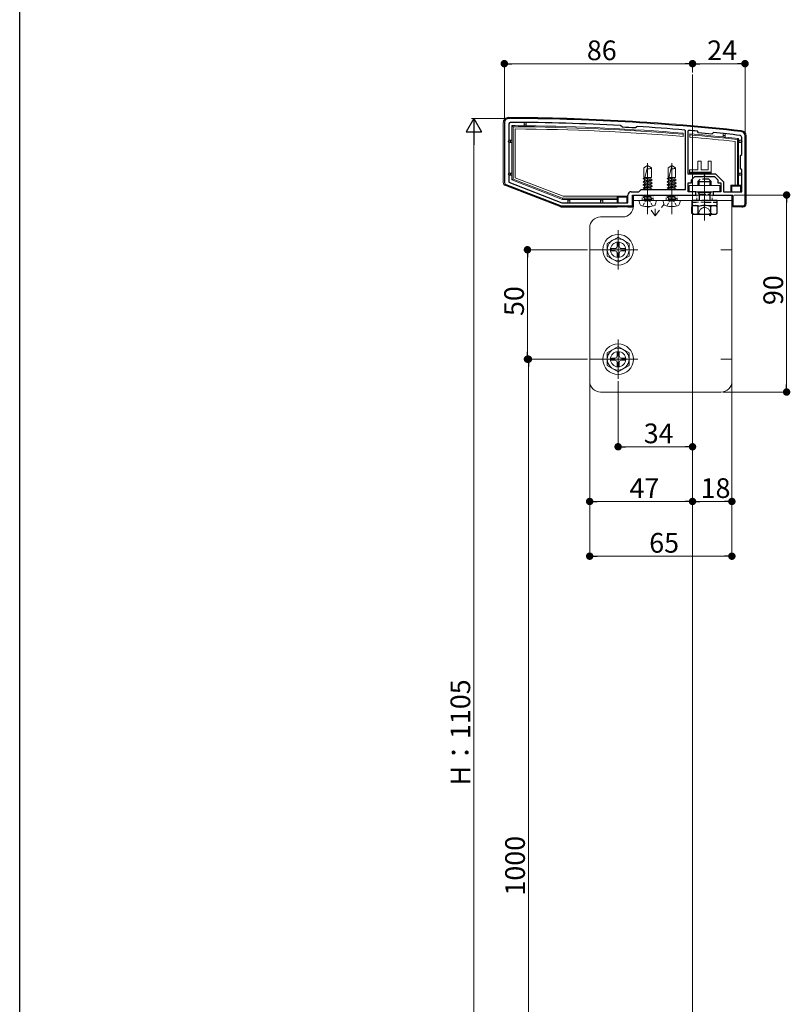
# Model space of a CAD drawing. Extents: x 0 to 1980, y 0 to 3205.
# Drawn here: x 0 to 352, y 2215 to 2664 of the extents above; entities that cross this region are included whole.
import ezdxf

# ---------------------------------------------------------------- set-up
doc = ezdxf.new("R2010")
doc.units = 0
for name, pattern in [('HIDDEN', [9.525, 6.35, -3.175]), ('YCENTER_1', [13, 10, -1, 1, -1]), ('YHIDDEN_1', [4, 3, -1])]:
    doc.linetypes.add(name, pattern=pattern)
for name, color, linetype, lineweight in [('YKK_11', 7, 'CONTINUOUS', 30), ('YKK_12', 2, 'CONTINUOUS', 13), ('YKK_13', 4, 'CONTINUOUS', 13), ('YKK_D', 6, 'CONTINUOUS', 13)]:
    doc.layers.add(name, color=color, linetype=linetype, lineweight=lineweight)
doc.layers.add('YKK_ZWAK', color=7, linetype='CONTINUOUS')
doc.styles.get("Standard").update_dxf_attribs({"font": 'txt', "bigfont": 'BIGFONT'})

msp = doc.modelspace()

# ---------------------------------------------------------------- linework, layer by layer
at = {"layer": 'YKK_11', "color": 0, "linetype": 'ByBlock', "lineweight": -2, "ltscale": 0.5}
for p, q in [((221.5, 2617.28), (221.5, 2589.96)), ((223.5, 2616.47), (223.5, 2590.11)), ((274.79, 2615.9), (274.58, 2616)), ((275.28, 2615.35), (274.79, 2615.9)), ((275.48, 2615.25), (275.28, 2615.35)), ((281.44, 2614.99), (281.23, 2614.91)), ((281.99, 2615.48), (281.44, 2614.99)), ((282.21, 2615.55), (281.99, 2615.48)), ((304.3, 2613.66), (304.03, 2613.95)), ((304.3, 2586.78), (304.3, 2613.66)), ((305.63, 2613.82), (305.3, 2613.52)), ((305.3, 2613.52), (305.3, 2593.98)), ((305.3, 2613.52), (305.3, 2593.98)), ((309.73, 2613.37), (309.53, 2613.48)), ((310.28, 2612.71), (309.73, 2613.37)), ((316.26, 2612.15), (310.28, 2612.71)), ((316.91, 2612.7), (316.26, 2612.15)), ((317.13, 2612.76), (316.91, 2612.7)), ((330, 2602.78), (330, 2610.53)), ((331.5, 2580.28), (331.5, 2611.28)), ((329.5, 2602.28), (330, 2602.78)), ((329.5, 2596.28), (329.5, 2602.28)), ((330, 2595.78), (329.5, 2596.28)), ((330, 2585.78), (330, 2595.78)), ((305.3, 2593.98), (313, 2593.98)), ((307, 2591.28), (308.5, 2592.78)), ((307, 2589.78), (307, 2591.28)), ((308.5, 2592.78), (312.54, 2592.78)), ((312.54, 2592.78), (312.73, 2592.9)), ((312.73, 2592.9), (313.27, 2592.9)), ((313, 2593.98), (318, 2593.98)), ((313.27, 2592.9), (313.46, 2592.78)), ((313.46, 2592.78), (317.5, 2592.78)), ((317.5, 2592.78), (319, 2591.28)), ((318, 2593.98), (321.7, 2590.27)), ((319, 2591.28), (319, 2589.78)), ((222.14, 2589.03), (247.5, 2579.28)), ((223.5, 2590.11), (247.78, 2580.78)), ((283, 2585.78), (284, 2586.78)), ((284, 2586.78), (304.3, 2586.78)), ((305.5, 2585.78), (305.5, 2589.78)), ((305.5, 2589.78), (307, 2589.78)), ((319, 2589.78), (320.5, 2589.78)), ((320.5, 2589.78), (320.5, 2585.78)), ((321.7, 2590.27), (321.7, 2585.78)), ((278, 2580.78), (278, 2584.28)), ((279.5, 2585.78), (283, 2585.78)), ((280, 2579.28), (280, 2584.28)), ((280, 2584.28), (309, 2584.28)), ((309, 2585.78), (305.5, 2585.78)), ((309, 2584.28), (309, 2585.78)), ((320.5, 2585.78), (317, 2585.78)), ((317, 2585.78), (317, 2584.28)), ((317, 2584.28), (326, 2584.28)), ((321.7, 2585.78), (330, 2585.78)), ((326, 2584.28), (326, 2579.28)), ((247.5, 2579.28), (280, 2579.28)), ((247.78, 2580.78), (278, 2580.78)), ((247.78, 2580.78), (278, 2580.78)), ((326, 2579.28), (330.5, 2579.28))]:
    msp.add_line(p, q, dxfattribs=at)
for centre, radius, start, end in [((223.5, 2617.28), 2, 89.8094, 180), ((220.18, 1619.29), 1000, 83.71122, 89.80938), ((224.5, 2616.47), 1, 89.7518, 180), ((220.18, 1619.28), 998.2, 86.87597, 89.75176), ((220.18, 1619.3), 997.48, 86.49138, 86.82169), ((220.18, 1619.27), 998.22, 85.18167, 86.43713), ((220.19, 1619.36), 998.12, 84.86459, 85.08947), ((220.18, 1619.29), 998.2, 83.73506, 84.42628), ((329, 2610.53), 1, 360, 83.7351), ((329.5, 2611.28), 2, 360, 83.7112), ((222.5, 2589.96), 1, 180, 248.9625), ((279.5, 2584.28), 1.5, 90, 180), ((330.5, 2580.28), 1, 270, 360)]:
    msp.add_arc(centre, radius, start, end, dxfattribs=at)
at = {"layer": 'YKK_12', "ltscale": 3}
msp.add_line((307.5, 2639.28), (307.5, 1613.28), dxfattribs=at)
at = {"layer": 'YKK_12', "linetype": 'YCENTER_1'}
for p, q in [((287, 2577.98), (287, 2598.78)), ((298, 2577.98), (298, 2598.78)), ((313, 2572.66), (313, 2594.07))]:
    msp.add_line(p, q, dxfattribs=at)
at = {"layer": 'YKK_12'}
for p, q in [((287, 2575.53), (287, 2590.53)), ((298, 2575.53), (298, 2590.53)), ((313, 2575.53), (313, 2590.53)), ((273.5, 2564.78), (273.5, 2553.78)), ((279, 2559.28), (268, 2559.28)), ((273.5, 2514.78), (273.5, 2503.78)), ((279, 2509.28), (268, 2509.28))]:
    msp.add_line(p, q, dxfattribs=at)
at = {"layer": 'YKK_12', "linetype": 'YCENTER_1', "ltscale": 0.5}
for p, q in [((273.5, 2550.28), (273.5, 2568.28)), ((264.5, 2559.28), (282.5, 2559.28)), ((273.5, 2500.28), (273.5, 2518.28)), ((264.5, 2509.28), (282.5, 2509.28))]:
    msp.add_line(p, q, dxfattribs=at)
at = {"layer": 'YKK_13', "linetype": 'Continuous'}
for p, q in [((221, 2589.96), (221, 2617.28)), ((225, 2609.28), (225, 2615.97)), ((225, 2615.97), (225.5, 2615.47)), ((225.5, 2615.47), (225.5, 2591.49)), ((226.5, 2592.18), (226.5, 2614.46)), ((230.5, 2616.63), (230.5, 2617.13)), ((231.5, 2616.63), (230.5, 2616.63)), ((230.5, 2616.63), (230.5, 2615.93)), ((231.5, 2617.13), (231.5, 2616.63)), ((231.5, 2615.92), (231.5, 2616.63)), ((223.8, 2609.28), (224.3, 2609.28)), ((224.3, 2609.28), (224.3, 2608.28)), ((225, 2609.28), (224.3, 2609.28)), ((225, 2608.28), (225, 2609.28)), ((303.3, 2612.51), (303.3, 2612.01)), ((303.3, 2611.01), (303.3, 2612.01)), ((306.3, 2611.75), (306.3, 2612.25)), ((306.3, 2611.75), (306.3, 2610.75)), ((321.5, 2611.52), (321.5, 2612.02)), ((322.5, 2611.52), (321.5, 2611.52)), ((321.5, 2611.52), (321.5, 2610.82)), ((322.5, 2612.02), (322.5, 2611.52)), ((322.5, 2610.72), (322.5, 2611.52)), ((328.5, 2610.08), (328, 2609.63)), ((328, 2588.78), (328, 2609.63)), ((328.5, 2610.08), (328.5, 2609.28)), ((328.5, 2608.28), (328.5, 2609.28)), ((328.5, 2609.28), (329.2, 2609.28)), ((329.2, 2609.28), (329.2, 2608.28)), ((329.7, 2609.28), (329.2, 2609.28)), ((332, 2611.28), (332, 2580.28)), ((224.3, 2608.28), (223.8, 2608.28)), ((224.3, 2608.28), (225, 2608.28)), ((225, 2594.28), (225, 2608.28)), ((327, 2608.73), (327, 2588.78)), ((328.5, 2608.28), (328.5, 2594.28)), ((329.2, 2608.28), (328.5, 2608.28)), ((329.2, 2608.28), (329.7, 2608.28)), ((306.1, 2595.78), (306.1, 2594.28)), ((309.9, 2595.78), (306.1, 2595.78)), ((311.4, 2599.78), (309.9, 2599.78)), ((309.9, 2599.78), (309.9, 2595.78)), ((311.4, 2595.78), (311.4, 2599.78)), ((314.6, 2595.78), (311.4, 2595.78)), ((314.6, 2599.78), (314.6, 2595.78)), ((316.1, 2599.78), (314.6, 2599.78)), ((316.1, 2594.28), (316.1, 2599.78)), ((223.8, 2594.28), (224.3, 2594.28)), ((224.3, 2593.28), (223.8, 2593.28)), ((224.3, 2594.28), (224.3, 2593.28)), ((225, 2594.28), (224.3, 2594.28)), ((224.3, 2593.28), (225, 2593.28)), ((225, 2593.28), (225, 2594.28)), ((225, 2591.15), (225, 2593.28)), ((225, 2591.15), (225.5, 2591.49)), ((248.06, 2582.28), (225, 2591.15)), ((225.5, 2591.49), (248.15, 2582.78)), ((248.34, 2583.78), (226.5, 2592.18)), ((306.1, 2594.28), (316.1, 2594.28)), ((328.5, 2593.28), (328.5, 2594.28)), ((328.5, 2594.28), (329.2, 2594.28)), ((328.5, 2593.28), (328.5, 2588.78)), ((329.2, 2593.28), (328.5, 2593.28)), ((329.2, 2594.28), (329.2, 2593.28)), ((329.7, 2594.28), (329.2, 2594.28)), ((329.2, 2593.28), (329.7, 2593.28)), ((247.27, 2578.83), (221.96, 2588.56)), ((325, 2588.78), (325, 2585.78)), ((327, 2588.78), (325, 2588.78)), ((325.5, 2588.28), (325, 2588.78)), ((329.5, 2588.28), (325.5, 2588.28)), ((325.5, 2588.28), (325.5, 2585.78)), ((327, 2588.78), (328, 2588.78)), ((328.5, 2588.78), (328, 2588.78)), ((330, 2588.78), (328.5, 2588.78)), ((329.5, 2588.28), (330, 2588.78)), ((329.5, 2585.78), (329.5, 2588.28)), ((330, 2586.08), (330, 2588.78)), ((248.06, 2582.28), (248.15, 2582.78)), ((250.5, 2582.28), (248.06, 2582.28)), ((248.15, 2582.78), (273, 2582.78)), ((273, 2583.78), (248.34, 2583.78)), ((251.5, 2582.28), (250.5, 2582.28)), ((250.5, 2582.28), (250.5, 2581.58)), ((265.5, 2582.28), (251.5, 2582.28)), ((251.5, 2581.58), (251.5, 2582.28)), ((266.5, 2582.28), (265.5, 2582.28)), ((265.5, 2582.28), (265.5, 2581.58)), ((273, 2582.28), (266.5, 2582.28)), ((266.5, 2581.58), (266.5, 2582.28)), ((273, 2582.78), (273, 2583.78)), ((278, 2583.78), (273, 2583.78)), ((273, 2583.78), (273.5, 2583.28)), ((273, 2582.78), (273, 2582.28)), ((273, 2582.28), (273, 2580.78)), ((273.5, 2583.28), (273.5, 2580.78)), ((277.5, 2583.28), (273.5, 2583.28)), ((278, 2583.78), (277.5, 2583.28)), ((277.5, 2580.78), (277.5, 2583.28)), ((278, 2581.08), (278, 2583.78)), ((280, 2584.28), (280, 2578.78)), ((325, 2584.28), (280, 2584.28)), ((325.5, 2584.28), (325, 2584.28)), ((326, 2584.28), (325.5, 2584.28)), ((326, 2578.87), (326, 2584.28)), ((273, 2578.78), (247.56, 2578.78)), ((250.5, 2581.08), (250.5, 2581.58)), ((250.5, 2581.58), (251.5, 2581.58)), ((251.5, 2581.58), (251.5, 2581.08)), ((265.5, 2581.08), (265.5, 2581.58)), ((265.5, 2581.58), (266.5, 2581.58)), ((266.5, 2581.58), (266.5, 2581.08)), ((273, 2579.28), (273, 2578.78)), ((273.5, 2579.28), (273.5, 2578.87)), ((273.5, 2578.87), (277.5, 2578.87)), ((277.5, 2578.87), (277.5, 2579.28)), ((278, 2578.78), (278, 2579.28)), ((280, 2578.78), (278, 2578.78)), ((326, 2578.87), (329.5, 2578.87)), ((329.5, 2578.87), (329.5, 2579.28)), ((330, 2578.78), (330, 2579.28)), ((330.5, 2578.78), (330, 2578.78))]:
    msp.add_line(p, q, dxfattribs=at)
at = {"layer": 'YKK_13'}
for p, q in [((287, 2597.78), (285.3, 2596.71)), ((285.3, 2592.28), (285.3, 2596.71)), ((287.1, 2597.55), (285.68, 2592.28)), ((287, 2597.78), (288.7, 2596.71)), ((288.7, 2592.28), (288.7, 2596.71)), ((298, 2597.78), (296.3, 2596.71)), ((296.3, 2592.28), (296.3, 2596.71)), ((298.1, 2597.55), (296.68, 2592.28)), ((298, 2597.78), (299.7, 2596.71)), ((299.7, 2592.28), (299.7, 2596.71)), ((284.9, 2591.65), (288.25, 2592.28)), ((284.9, 2591.75), (287.71, 2592.28)), ((285.52, 2592.11), (284.9, 2591.75)), ((284.9, 2591.75), (284.9, 2591.65)), ((285.52, 2591.29), (284.9, 2591.65)), ((284.9, 2590.35), (289.1, 2591.14)), ((284.9, 2590.25), (289.1, 2591.04)), ((285.3, 2592.28), (288.7, 2592.28)), ((285.52, 2592.28), (285.52, 2592.11)), ((286.15, 2592.28), (285.52, 2592.11)), ((285.52, 2591.29), (288.47, 2592.08)), ((288.47, 2591.5), (285.52, 2590.71)), ((285.52, 2591.29), (285.52, 2590.71)), ((288.47, 2592.08), (288.7, 2592.28)), ((288.47, 2592.08), (288.47, 2591.5)), ((288.47, 2591.5), (289.1, 2591.14)), ((288.47, 2590.68), (289.1, 2591.04)), ((289.1, 2591.14), (289.1, 2591.04)), ((295.9, 2591.65), (299.25, 2592.28)), ((295.9, 2591.75), (298.71, 2592.28)), ((296.52, 2592.11), (295.9, 2591.75)), ((295.9, 2591.75), (295.9, 2591.65)), ((296.52, 2591.29), (295.9, 2591.65)), ((295.9, 2590.35), (300.1, 2591.14)), ((295.9, 2590.25), (300.1, 2591.04)), ((296.3, 2592.28), (299.7, 2592.28)), ((296.52, 2592.28), (296.52, 2592.11)), ((297.15, 2592.28), (296.52, 2592.11)), ((296.52, 2591.29), (299.47, 2592.08)), ((299.47, 2591.5), (296.52, 2590.71)), ((296.52, 2591.29), (296.52, 2590.71)), ((299.47, 2592.08), (299.7, 2592.28)), ((299.47, 2592.08), (299.47, 2591.5)), ((299.47, 2591.5), (300.1, 2591.14)), ((299.47, 2590.68), (300.1, 2591.04)), ((300.1, 2591.14), (300.1, 2591.04)), ((306.1, 2594.78), (316.1, 2594.78)), ((285.52, 2590.71), (284.9, 2590.35)), ((284.9, 2590.35), (284.9, 2590.25)), ((285.52, 2589.89), (284.9, 2590.25)), ((284.9, 2588.95), (289.1, 2589.74)), ((284.9, 2588.85), (289.1, 2589.64)), ((285.52, 2589.31), (284.9, 2588.95)), ((284.9, 2588.95), (284.9, 2588.85)), ((285.52, 2588.49), (284.9, 2588.85)), ((284.9, 2587.55), (289.1, 2588.34)), ((284.9, 2587.45), (289.1, 2588.24)), ((285.52, 2587.91), (284.9, 2587.55)), ((284.9, 2587.55), (284.9, 2587.45)), ((285.52, 2587.09), (284.9, 2587.45)), ((285.52, 2589.89), (288.47, 2590.68)), ((288.47, 2590.1), (285.52, 2589.31)), ((285.52, 2589.89), (285.52, 2587.91)), ((285.52, 2588.49), (288.47, 2589.28)), ((288.47, 2588.7), (285.52, 2587.91)), ((285.52, 2587.09), (288.47, 2587.88)), ((285.52, 2587.09), (285.52, 2586.78)), ((288.47, 2587.3), (286.53, 2586.78)), ((288.25, 2586.78), (289.1, 2586.94)), ((288.47, 2590.68), (288.47, 2590.1)), ((288.47, 2590.1), (289.1, 2589.74)), ((288.47, 2589.28), (289.1, 2589.64)), ((288.47, 2589.28), (288.47, 2588.7)), ((288.47, 2588.7), (289.1, 2588.34)), ((288.47, 2587.88), (289.1, 2588.24)), ((288.47, 2587.88), (288.47, 2587.3)), ((288.47, 2587.3), (289.1, 2586.94)), ((288.78, 2586.78), (289.1, 2586.84)), ((288.99, 2586.78), (289.1, 2586.84)), ((289.1, 2589.74), (289.1, 2589.64)), ((289.1, 2588.34), (289.1, 2588.24)), ((289.1, 2586.94), (289.1, 2586.84)), ((296.52, 2590.71), (295.9, 2590.35)), ((295.9, 2590.35), (295.9, 2590.25)), ((296.52, 2589.89), (295.9, 2590.25)), ((295.9, 2588.95), (300.1, 2589.74)), ((295.9, 2588.85), (300.1, 2589.64)), ((296.52, 2589.31), (295.9, 2588.95)), ((295.9, 2588.95), (295.9, 2588.85)), ((296.52, 2588.49), (295.9, 2588.85)), ((295.9, 2587.55), (300.1, 2588.34)), ((295.9, 2587.45), (300.1, 2588.24)), ((296.52, 2587.91), (295.9, 2587.55)), ((295.9, 2587.55), (295.9, 2587.45)), ((296.52, 2587.09), (295.9, 2587.45)), ((296.52, 2589.89), (299.47, 2590.68)), ((299.47, 2590.1), (296.52, 2589.31)), ((296.52, 2589.89), (296.52, 2587.91)), ((296.52, 2588.49), (299.47, 2589.28)), ((299.47, 2588.7), (296.52, 2587.91)), ((296.52, 2587.09), (299.47, 2587.88)), ((296.52, 2587.09), (296.52, 2586.78)), ((299.47, 2587.3), (297.53, 2586.78)), ((299.24, 2586.78), (300.1, 2586.94)), ((299.47, 2590.68), (299.47, 2590.1)), ((299.47, 2590.1), (300.1, 2589.74)), ((299.47, 2589.28), (300.1, 2589.64)), ((299.47, 2589.28), (299.47, 2588.7)), ((299.47, 2588.7), (300.1, 2588.34)), ((299.47, 2587.88), (300.1, 2588.24)), ((299.47, 2587.88), (299.47, 2587.3)), ((299.47, 2587.3), (300.1, 2586.94)), ((299.78, 2586.78), (300.1, 2586.84)), ((299.99, 2586.78), (300.1, 2586.84)), ((300.1, 2589.74), (300.1, 2589.64)), ((300.1, 2588.34), (300.1, 2588.24)), ((300.1, 2586.94), (300.1, 2586.84)), ((320, 2588.68), (306, 2588.68)), ((306, 2588.68), (306, 2585.78)), ((320, 2585.78), (320, 2588.68)), ((325.5, 2584.28), (280.5, 2584.28)), ((280.5, 2584.28), (280.5, 2579.28)), ((284.9, 2583.35), (289.1, 2584.14)), ((284.9, 2583.25), (289.1, 2584.04)), ((285.52, 2583.71), (284.9, 2583.35)), ((284.9, 2583.35), (284.9, 2583.25)), ((285.52, 2582.89), (284.9, 2583.25)), ((285.3, 2582.18), (285.3, 2582.28)), ((285.3, 2582.28), (288.7, 2582.28)), ((285.52, 2584.29), (285.52, 2583.71)), ((287.65, 2584.28), (285.52, 2583.71)), ((285.52, 2582.89), (288.47, 2583.68)), ((288.47, 2583.1), (285.52, 2582.31)), ((285.52, 2582.89), (285.52, 2582.28)), ((286.65, 2582.28), (289.1, 2582.74)), ((287.18, 2582.28), (289.1, 2582.64)), ((288.47, 2583.68), (289.1, 2584.04)), ((288.47, 2583.68), (288.47, 2583.1)), ((288.47, 2583.1), (289.1, 2582.74)), ((288.47, 2582.28), (289.1, 2582.64)), ((288.7, 2582.18), (288.7, 2582.28)), ((288.86, 2584.28), (289.1, 2584.14)), ((289.1, 2584.14), (289.1, 2584.04)), ((289.1, 2582.74), (289.1, 2582.64)), ((295.9, 2583.35), (300.1, 2584.14)), ((295.9, 2583.25), (300.1, 2584.04)), ((296.52, 2583.71), (295.9, 2583.35)), ((295.9, 2583.35), (295.9, 2583.25)), ((296.52, 2582.89), (295.9, 2583.25)), ((296.3, 2582.18), (296.3, 2582.28)), ((296.3, 2582.28), (299.7, 2582.28)), ((296.52, 2584.29), (296.52, 2583.71)), ((298.65, 2584.28), (296.52, 2583.71)), ((296.52, 2582.89), (299.47, 2583.68)), ((299.47, 2583.1), (296.52, 2582.31)), ((296.52, 2582.89), (296.52, 2582.28)), ((297.65, 2582.28), (300.1, 2582.74)), ((298.18, 2582.28), (300.1, 2582.64)), ((299.47, 2583.68), (300.1, 2584.04)), ((299.47, 2583.68), (299.47, 2583.1)), ((299.47, 2583.1), (300.1, 2582.74)), ((299.47, 2582.28), (300.1, 2582.64)), ((299.7, 2582.18), (299.7, 2582.28)), ((299.86, 2584.28), (300.1, 2584.14)), ((300.1, 2584.14), (300.1, 2584.04)), ((300.1, 2582.74), (300.1, 2582.64)), ((306, 2585.78), (320, 2585.78)), ((325.5, 2584.28), (325.5, 2499.28)), ((325.5, 2581.78), (280.5, 2581.78)), ((283.4, 2580.3), (283, 2581.78)), ((291, 2581.78), (283, 2581.78)), ((290.6, 2580.3), (291, 2581.78)), ((294.4, 2580.3), (294, 2581.78)), ((302, 2581.78), (294, 2581.78)), ((301.6, 2580.3), (302, 2581.78)), ((275.5, 2574.28), (265.5, 2574.28)), ((260.5, 2569.28), (260.5, 2499.28)), ((265.5, 2559.28), (260.5, 2559.28)), ((325.5, 2559.28), (320.5, 2559.28)), ((265.5, 2509.28), (260.5, 2509.28)), ((325.5, 2509.28), (320.5, 2509.28)), ((265.5, 2494.28), (320.5, 2494.28))]:
    msp.add_line(p, q, dxfattribs=at)
at = {"layer": 'YKK_13', "linetype": 'YHIDDEN_1', "lineweight": 30}
for p, q in [((310, 2590.48), (311, 2591.48)), ((315, 2591.48), (311, 2591.48)), ((316, 2590.48), (315, 2591.48)), ((310, 2590.48), (313, 2590.48)), ((310, 2590.48), (310, 2588.68)), ((313, 2590.48), (316, 2590.48)), ((316, 2588.68), (316, 2590.48)), ((310, 2585.78), (310, 2585.58)), ((310, 2585.58), (313, 2585.58)), ((310.54, 2584.64), (310.54, 2581.78)), ((310.54, 2584.64), (315.46, 2584.64)), ((313, 2585.58), (316, 2585.58)), ((315.46, 2584.64), (315.46, 2581.78)), ((316, 2585.58), (316, 2585.78)), ((307.25, 2581.78), (307.25, 2580.98)), ((318.75, 2581.78), (307.25, 2581.78)), ((307.25, 2580.98), (309.21, 2580.98)), ((307.25, 2580.98), (307.25, 2579.48)), ((308, 2579.48), (310, 2579.48)), ((313, 2580.98), (318.75, 2580.98)), ((316, 2579.48), (318, 2579.48)), ((318.75, 2580.98), (318.75, 2581.78)), ((318.75, 2579.48), (318.75, 2580.98))]:
    msp.add_line(p, q, dxfattribs=at)
at = {"layer": 'YKK_13', "linetype": 'YHIDDEN_1', "lineweight": 13}
for p, q in [((310.54, 2591.02), (310.54, 2588.68)), ((315.46, 2591.02), (315.46, 2588.68)), ((310.54, 2585.78), (310.54, 2584.64)), ((315.46, 2585.78), (315.46, 2584.64)), ((309.95, 2575.47), (311.1, 2577.83)), ((311.1, 2577.83), (313, 2578.84)), ((314.9, 2577.83), (313, 2578.84)), ((316.05, 2575.47), (314.9, 2577.83))]:
    msp.add_line(p, q, dxfattribs=at)
at = {"layer": 'YKK_13', "linetype": 'HIDDEN', "ltscale": 0.2}
for p, q in [((284.5, 2581.78), (284.5, 2584.28)), ((289.5, 2581.78), (289.5, 2584.28)), ((295.5, 2581.78), (295.5, 2584.28)), ((300.5, 2581.78), (300.5, 2584.28)), ((309.5, 2581.78), (309.5, 2584.28)), ((316.5, 2581.78), (316.5, 2584.28))]:
    msp.add_line(p, q, dxfattribs=at)
at = {"layer": 'YKK_13', "linetype": 'YHIDDEN_1'}
for p, q in [((310, 2585.58), (310.54, 2584.64)), ((316, 2585.58), (315.46, 2584.64)), ((307.25, 2580.98), (313, 2580.98)), ((307.25, 2579.48), (313, 2579.48)), ((313, 2580.98), (318.75, 2580.98)), ((313, 2579.48), (318.75, 2579.48))]:
    msp.add_line(p, q, dxfattribs=at)
at = {"layer": 'YKK_13', "linetype": 'YHIDDEN_1', "ltscale": 0.5}
for p, q in [((284.8, 2579.21), (285.74, 2581.14)), ((285.74, 2581.14), (287, 2581.81)), ((288.26, 2581.14), (287, 2581.81)), ((289.2, 2579.21), (288.26, 2581.14)), ((295.8, 2579.21), (296.74, 2581.14)), ((296.74, 2581.14), (298, 2581.81)), ((299.26, 2581.14), (298, 2581.81)), ((300.2, 2579.21), (299.26, 2581.14))]:
    msp.add_line(p, q, dxfattribs=at)
at = {"layer": 'YKK_13', "linetype": 'HIDDEN', "ltscale": 0.5}
for p, q in [((290.5, 2574.78), (287.35, 2578.98)), ((290.5, 2574.78), (294.48, 2580.08)), ((290.5, 2574.78), (290.5, 2580.03)), ((315.5, 2574.78), (314.98, 2575.48)), ((315.5, 2574.78), (316.02, 2575.48)), ((315.5, 2574.78), (315.5, 2575.48))]:
    msp.add_line(p, q, dxfattribs=at)
at = {"layer": 'YKK_13', "lineweight": 30}
for p, q in [((308, 2579.48), (307.23, 2579.03)), ((307.23, 2575.92), (307.23, 2579.03)), ((310.11, 2575.92), (310.11, 2579.03)), ((315.89, 2575.92), (315.89, 2579.03)), ((318, 2579.48), (318.77, 2579.03)), ((318.77, 2575.92), (318.77, 2579.03)), ((308, 2575.48), (307.23, 2575.92)), ((308, 2575.48), (318, 2575.48)), ((318, 2575.48), (318.77, 2575.92))]:
    msp.add_line(p, q, dxfattribs=at)
at = {"layer": 'YKK_13', "linetype": 'Continuous', "ltscale": 0.5}
for p, q in [((273.5, 2565.03), (268.5, 2562.14)), ((273.5, 2565.03), (278.5, 2562.14)), ((268.5, 2562.14), (268.5, 2556.41)), ((270.35, 2559.78), (272, 2559.78)), ((270.35, 2559.78), (270.35, 2558.78)), ((273, 2562.43), (273, 2560.78)), ((274, 2562.43), (273, 2562.43)), ((274, 2562.43), (274, 2560.78)), ((275, 2559.78), (276.65, 2559.78)), ((276.65, 2558.78), (276.65, 2559.78)), ((278.5, 2556.41), (278.5, 2562.14)), ((273.5, 2553.53), (268.5, 2556.41)), ((270.35, 2558.78), (272, 2558.78)), ((273, 2557.78), (273, 2556.13)), ((273, 2556.13), (274, 2556.13)), ((273.5, 2553.53), (278.5, 2556.41)), ((274, 2557.78), (274, 2556.13)), ((275, 2558.78), (276.65, 2558.78)), ((273.5, 2515.03), (268.5, 2512.14)), ((273.5, 2515.03), (278.5, 2512.14)), ((268.5, 2512.14), (268.5, 2506.41)), ((273, 2512.43), (273, 2510.78)), ((274, 2512.43), (273, 2512.43)), ((274, 2512.43), (274, 2510.78)), ((278.5, 2506.41), (278.5, 2512.14)), ((273.5, 2503.53), (268.5, 2506.41)), ((270.35, 2509.78), (272, 2509.78)), ((270.35, 2509.78), (270.35, 2508.78)), ((270.35, 2508.78), (272, 2508.78)), ((273, 2507.78), (273, 2506.13)), ((273, 2506.13), (274, 2506.13)), ((273.5, 2503.53), (278.5, 2506.41)), ((274, 2507.78), (274, 2506.13)), ((275, 2509.78), (276.65, 2509.78)), ((275, 2508.78), (276.65, 2508.78)), ((276.65, 2508.78), (276.65, 2509.78))]:
    msp.add_line(p, q, dxfattribs=at)
for centre, radius in [((273.5, 2559.28), 7), ((273.5, 2559.28), 5), ((273.5, 2509.28), 7), ((273.5, 2509.28), 5)]:
    msp.add_circle(centre, radius, dxfattribs=at)
at = {"layer": 'YKK_13'}
for centre in [(273.5, 2559.28), (273.5, 2509.28)]:
    msp.add_circle(centre, 3.5, dxfattribs=at)
at = {"layer": 'YKK_13', "linetype": 'Continuous'}
for centre, radius, start, end in [((223.5, 2617.28), 2.5, 89.8094, 180), ((220.18, 1619.28), 1000.5, 83.71123, 89.80937), ((220.18, 1619.28), 996.7, 89.40671, 89.72289), ((220.18, 1619.28), 996.2, 85.21382, 89.694), ((220.18, 1619.28), 995.2, 85.209, 89.63612), ((231, 2617.13), 0.5, 90, 180), ((220.18, 1619.28), 996.7, 89.34922, 89.40671), ((231, 2617.13), 0.5, 0, 90), ((220.18, 1619.28), 996.7, 85.21623, 89.34922), ((329.5, 2611.28), 2.5, 0, 83.7112), ((223.8, 2608.78), 0.5, 90, 180), ((220.18, 1619.28), 996.7, 84.16547, 85.04314), ((220.18, 1619.28), 996.2, 83.78661, 85.04065), ((220.18, 1619.28), 995.2, 83.83825, 85.03565), ((322, 2612.02), 0.5, 90, 180), ((220.18, 1619.28), 996.7, 84.10768, 84.16547), ((322, 2612.02), 0.5, 0, 90), ((220.18, 1619.28), 996.7, 83.76082, 84.10768), ((329.7, 2608.78), 0.5, 0, 90), ((223.8, 2608.78), 0.5, 180, 270), ((329.7, 2608.78), 0.5, 270, 0), ((223.8, 2593.78), 0.5, 90, 180), ((223.8, 2593.78), 0.5, 180, 270), ((329.7, 2593.78), 0.5, 0, 90), ((329.7, 2593.78), 0.5, 270, 0), ((222.5, 2589.96), 1.5, 180, 248.9625), ((247.56, 2579.58), 0.8, 248.9625, 270), ((251, 2581.08), 0.5, 180, 270), ((251, 2581.08), 0.5, 270, 0), ((266, 2581.08), 0.5, 180, 270), ((266, 2581.08), 0.5, 270, 0), ((330.5, 2580.28), 1.5, 270, 0)]:
    msp.add_arc(centre, radius, start, end, dxfattribs=at)
at = {"layer": 'YKK_13'}
for centre, radius, start, end in [((287.16, 2598.68), 2.5, 260.3134, 308.0135), ((286.9, 2597.6), 0.2, 345, 58), ((298.16, 2598.68), 2.5, 260.3134, 308.0135), ((297.9, 2597.6), 0.2, 345, 58), ((284.9, 2582.18), 0.4, 270, 0), ((289.1, 2582.18), 0.4, 180, 270), ((295.9, 2582.18), 0.4, 270, 0), ((300.1, 2582.18), 0.4, 180, 270), ((275.5, 2579.28), 5, 270, 0), ((284.75, 2580.66), 1.4, 195, 255.6767), ((287, 2589.48), 10.5, 255.6767, 284.3233), ((289.25, 2580.66), 1.4, 284.3233, 345), ((295.75, 2580.66), 1.4, 195, 255.6767), ((298, 2589.48), 10.5, 255.6767, 284.3233), ((300.25, 2580.66), 1.4, 284.3233, 345), ((265.5, 2569.28), 5, 90, 180), ((265.5, 2499.28), 5, 180, 270), ((320.5, 2499.28), 5, 270, 0)]:
    msp.add_arc(centre, radius, start, end, dxfattribs=at)
at = {"layer": 'YKK_13', "lineweight": 30}
for centre, radius, start, end in [((308.67, 2576.92), 2.56, 55.6171, 124.3829), ((313, 2569.92), 9.55, 90, 107.5872), ((313, 2569.92), 9.55, 72.4128, 90), ((317.33, 2576.92), 2.56, 55.6171, 124.3829), ((308.67, 2578.03), 2.56, 235.6171, 304.3829), ((313, 2585.03), 9.55, 252.4128, 287.5872), ((317.33, 2578.03), 2.56, 235.6171, 304.3829)]:
    msp.add_arc(centre, radius, start, end, dxfattribs=at)
at = {"layer": 'YKK_13', "linetype": 'Continuous', "ltscale": 0.5}
for centre, start, end in [((272, 2560.78), 270, 0), ((275, 2560.78), 180, 270), ((272, 2557.78), 0, 90), ((275, 2557.78), 90, 180), ((272, 2510.78), 270, 0), ((275, 2510.78), 180, 270), ((272, 2507.78), 0, 90), ((275, 2507.78), 90, 180)]:
    msp.add_arc(centre, 1, start, end, dxfattribs=at)
at = {"layer": 'YKK_13', "linetype": 'Continuous'}
for centre, start_param, end_param in [((273.5, 2578.84), 1.570796, 3.141593), ((277.5, 2578.84), 0, 1.570796), ((329.5, 2578.84), 0, 1.570796)]:
    msp.add_ellipse(centre, major_axis=(0.5, 0), ratio=0.061163, start_param=start_param, end_param=end_param, dxfattribs=at)
at = {"layer": 'YKK_D'}
for p, q in [((221.5, 2618.28), (221.5, 2645.28)), ((307.5, 2640.28), (307.5, 2645.28)), ((307.5, 2640.28), (307.5, 2645.28)), ((331.5, 2612.28), (331.5, 2645.28)), ((304.1, 2644.28), (224.9, 2644.28)), ((310.9, 2644.28), (328.1, 2644.28)), ((222.51, 2619.28), (206.5, 2619.28)), ((207.5, 2053.28), (207.5, 2612.28)), ((326.5, 2584.28), (351.5, 2584.28)), ((350.5, 2580.88), (350.5, 2497.68)), ((259.5, 2559.28), (231.06, 2559.28)), ((232.06, 2512.68), (232.06, 2555.88)), ((259.5, 2509.28), (231.06, 2509.28)), ((259.5, 2509.28), (231.5, 2509.28)), ((232.5, 2044.68), (232.5, 2505.88)), ((260.5, 2498.28), (260.5, 2443.28)), ((260.5, 2498.28), (260.5, 2418.28)), ((273.5, 2499.28), (273.5, 2468.28)), ((325.5, 2498.28), (325.5, 2443.28)), ((325.5, 2498.28), (325.5, 2418.28)), ((307.5, 2493.28), (307.5, 2468.28)), ((307.5, 2492.28), (307.5, 2443.28)), ((321.5, 2494.28), (351.5, 2494.28)), ((307.5, 2491.28), (307.5, 2443.28)), ((276.9, 2469.28), (304.1, 2469.28)), ((263.9, 2444.28), (304.1, 2444.28)), ((310.9, 2444.28), (322.1, 2444.28)), ((263.9, 2419.28), (322.1, 2419.28))]:
    msp.add_line(p, q, dxfattribs=at)
at = {"layer": 'YKK_D', "linetype": 'ByBlock', "lineweight": -2}
for p, q in [((223.2, 2644.28), (224.9, 2644.28)), ((305.8, 2644.28), (304.1, 2644.28)), ((309.2, 2644.28), (310.9, 2644.28)), ((329.8, 2644.28), (328.1, 2644.28)), ((350.5, 2582.58), (350.5, 2580.88)), ((232.06, 2557.58), (232.06, 2555.88)), ((232.06, 2510.98), (232.06, 2512.68)), ((232.5, 2507.58), (232.5, 2505.88)), ((350.5, 2495.98), (350.5, 2497.68)), ((275.2, 2469.28), (276.9, 2469.28)), ((305.8, 2469.28), (304.1, 2469.28)), ((262.2, 2444.28), (263.9, 2444.28)), ((305.8, 2444.28), (304.1, 2444.28)), ((309.2, 2444.28), (310.9, 2444.28)), ((323.8, 2444.28), (322.1, 2444.28)), ((262.2, 2419.28), (263.9, 2419.28)), ((323.8, 2419.28), (322.1, 2419.28))]:
    msp.add_line(p, q, dxfattribs=at)
at = {"layer": 'YKK_D', "lineweight": -2}
for p, q in [((207.5, 2619.28), (204, 2613.21)), ((207.5, 2619.28), (211, 2613.21)), ((207.5, 2619.28), (207.5, 2607.15)), ((204, 2613.21), (211, 2613.21))]:
    msp.add_line(p, q, dxfattribs=at)
at = {"layer": 'YKK_D', "linetype": 'ByBlock', "const_width": 1.7}
for points in [[(222.35, 2644.28, 1), (220.65, 2644.28, 1)], [(306.65, 2644.28, 1), (308.35, 2644.28, 1)], [(308.35, 2644.28, 1), (306.65, 2644.28, 1)], [(330.65, 2644.28, 1), (332.35, 2644.28, 1)], [(350.5, 2583.43, 1), (350.5, 2585.13, 1)], [(232.06, 2558.43, 1), (232.06, 2560.13, 1)], [(232.06, 2510.13, 1), (232.06, 2508.43, 1)], [(232.5, 2508.43, 1), (232.5, 2510.13, 1)], [(350.5, 2495.13, 1), (350.5, 2493.43, 1)], [(274.35, 2469.28, 1), (272.65, 2469.28, 1)], [(306.65, 2469.28, 1), (308.35, 2469.28, 1)], [(261.35, 2444.28, 1), (259.65, 2444.28, 1)], [(306.65, 2444.28, 1), (308.35, 2444.28, 1)], [(308.35, 2444.28, 1), (306.65, 2444.28, 1)], [(324.65, 2444.28, 1), (326.35, 2444.28, 1)], [(261.35, 2419.28, 1), (259.65, 2419.28, 1)], [(324.65, 2419.28, 1), (326.35, 2419.28, 1)]]:
    msp.add_lwpolyline(points, format="xyb", close=True, dxfattribs=at)
at = {"layer": 'YKK_ZWAK'}
msp.add_line((0, 0), (0, 3120), dxfattribs=at)

# ---------------------------------------------------------------- texts
at = {"layer": 'YKK_D'}
for s, p in [('86', (259.22, 2645.88)), ('24', (314.22, 2645.88)), ('34', (285.22, 2470.88)), ('47', (278.72, 2445.88)), ('18', (311.22, 2445.88)), ('65', (287.72, 2420.88))]:
    msp.add_text(s, height=9, dxfattribs=at).set_placement(p)
for s, p in [('90', (348.9, 2534)), ('50', (230.46, 2529)), ('H：1105', (205.9, 2314.54)), ('1000', (230.9, 2264.24))]:
    msp.add_text(s, height=9, rotation=90, dxfattribs=at).set_placement(p)

doc.saveas('drawing.dxf')
